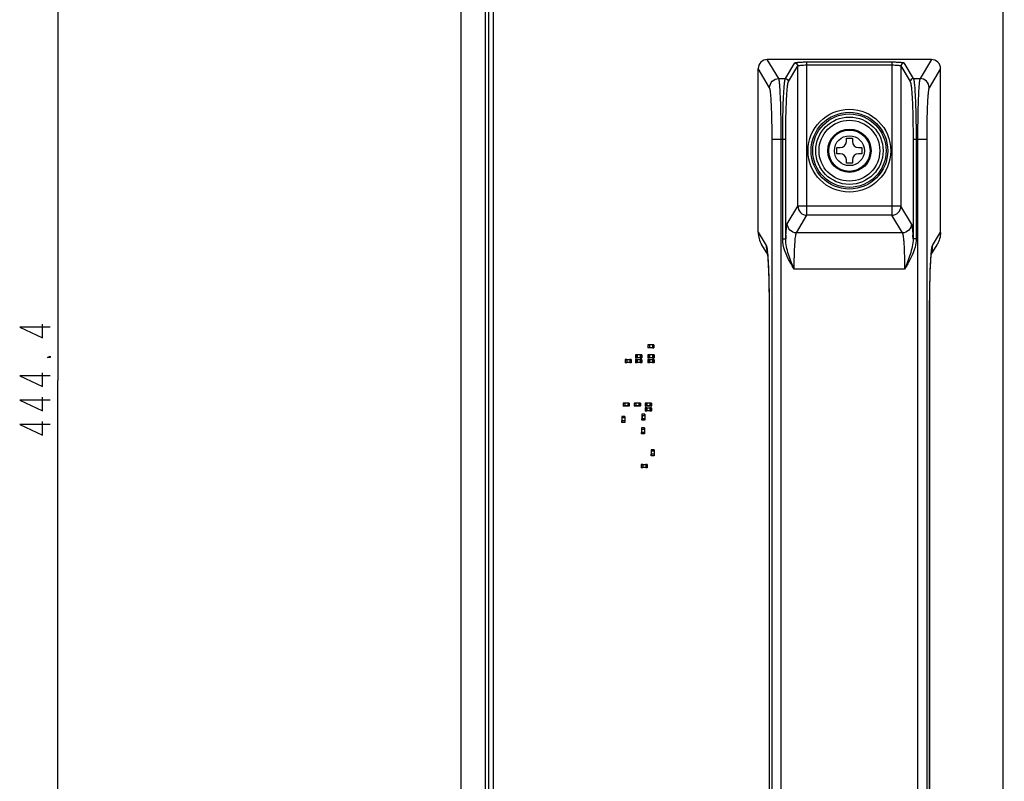
# Model space of a CAD drawing. Units: millimetres. Extents: x 0 to 2400, y 0 to 1600.
# Drawn here: x 1343 to 1424, y 1061 to 1124 of the extents above; entities that cross this region are included whole.
import ezdxf

# ---------------------------------------------------------------- set-up
doc = ezdxf.new("R2010")
doc.units = ezdxf.units.MM
doc.header["$LTSCALE"] = 132
doc.layers.get('0').update_dxf_attribs({"linetype": 'CONTINUOUS'})
doc.layers.add('7_ALL_FEATURES', color=7, linetype='CONTINUOUS')
doc.layers.add('DEF_DRAFT_DIM', color=7, linetype='CONTINUOUS')
doc.styles.get("Standard").update_dxf_attribs({"font": 'txt', "width": 0.8})
doc.dimstyles.new('DIMSTYLE_4', dxfattribs={"dimtxt": 2.5, "dimasz": 3, "dimexe": 0.8, "dimexo": 0.2, "dimtad": 1, "dimlfac": 2, "dimdsep": 46, "dimtxsty": 'Standard', "dimblk": 'OPEN', "dimblk1": 'OPEN', "dimblk2": 'OPEN', "dimcen": 0.09, "dimadec": 0, "dimazin": 0, "dimtp": 0.8, "dimtm": 0.8, "dimtfac": 1, "dimtofl": 0, "dimtmove": 0, "dimatfit": 3, "dimldrblk": 'OPEN', "dimfxl": 0, "dimtolj": 1, "dimarcsym": 0})

# ---------------------------------------------------------------- blocks, each defined once
blk = doc.blocks.new('_OPEN')
at = {"color": 0, "linetype": 'ByBlock'}
for p, q in [((0, 0), (-1, 0.117)), ((-1, -0.117), (0, 0)), ((-1, 0), (0, 0))]:
    blk.add_line(p, q, dxfattribs=at)
blk = doc.blocks.new('*D4')
at = {"layer": 'DEF_DRAFT_DIM', "color": 2, "linetype": 'Continuous'}
for p, q in [((1379.582, 1183.496), (1379.582, 1258.348)), ((1729.032, 983.296), (1729.032, 1258.348)), ((1379.582, 1257.548), (1554.307, 1257.548)), ((1729.032, 1257.548), (1554.307, 1257.548))]:
    blk.add_line(p, q, dxfattribs=at)
at = {"layer": 'DEF_DRAFT_DIM', "color": 2, "linetype": 'Continuous', "xscale": 3, "yscale": 3, "zscale": 3, "rotation": 180}
blk.add_blockref('_OPEN', (1379.582, 1257.548), dxfattribs=at)
at = {"layer": 'DEF_DRAFT_DIM', "color": 2, "linetype": 'Continuous', "xscale": 3, "yscale": 3, "zscale": 3}
blk.add_blockref('_OPEN', (1729.032, 1257.548), dxfattribs=at)
blk = doc.blocks.new('*D8')
at = {"layer": 'DEF_DRAFT_DIM', "color": 2, "linetype": 'Continuous'}
for p, q in [((1380.632, 1205.296), (1345.597, 1205.296)), ((1346.397, 1205.296), (1346.397, 1094.196)), ((1346.397, 983.096), (1346.397, 1094.196)), ((1728.832, 983.096), (1345.597, 983.096))]:
    blk.add_line(p, q, dxfattribs=at)
at = {"layer": 'DEF_DRAFT_DIM', "color": 2, "linetype": 'Continuous', "xscale": 3, "yscale": 3, "zscale": 3}
for p, rotation in [((1346.397, 1205.296), 90), ((1346.397, 983.096), 270)]:
    blk.add_blockref('_OPEN', p, dxfattribs=dict(at, rotation=rotation))

msp = doc.modelspace()

# ---------------------------------------------------------------- linework, layer by layer
at = {"color": 7, "linetype": 'Continuous'}
for p, q in [((1411.282, 1113.8457), (1411.282, 1114.1207)), ((1411.282, 1114.1207), (1411.782, 1114.1207)), ((1411.782, 1114.1207), (1411.782, 1113.8457)), ((1410.507, 1112.8457), (1410.507, 1113.3457)), ((1410.507, 1113.3457), (1410.782, 1113.3457)), ((1412.282, 1113.3457), (1412.557, 1113.3457)), ((1412.557, 1113.3457), (1412.557, 1112.8457)), ((1410.782, 1112.8457), (1410.507, 1112.8457)), ((1411.282, 1112.0707), (1411.282, 1112.3457)), ((1411.782, 1112.3457), (1411.782, 1112.0707)), ((1412.557, 1112.8457), (1412.282, 1112.8457)), ((1411.782, 1112.0707), (1411.282, 1112.0707))]:
    msp.add_line(p, q, dxfattribs=at)
for radius in [2.5, 1.75, 1.701, 1.2314]:
    msp.add_circle((1411.532, 1113.0957), radius, dxfattribs=at)
for centre, start, end in [((1410.782, 1113.8457), 270, 360), ((1412.282, 1113.8457), 180, 270), ((1410.782, 1112.3457), 0, 90), ((1412.282, 1112.3457), 90, 180)]:
    msp.add_arc(centre, 0.5, start, end, dxfattribs=at)
at = {"layer": '7_ALL_FEATURES', "color": 7, "linetype": 'Continuous'}
for p, q in [((1379.582, 616.3957), (1379.582, 1204.0457)), ((1381.582, 623.3957), (1381.582, 1202.7957)), ((1381.832, 1165.8957), (1381.832, 739.7957)), ((1382.232, 1165.8957), (1382.232, 739.7957)), ((1424.182, 739.7957), (1424.182, 1165.8636)), ((1405.7196, 1119.0265), (1404.7796, 1120.5957)), ((1418.2844, 1120.5957), (1404.7796, 1120.5957)), ((1406.272, 1119.0265), (1407.0433, 1120.314)), ((1408.0419, 1107.7858), (1408.0419, 1120.3969)), ((1408.0419, 1120.3969), (1415.0221, 1120.3969)), ((1415.0221, 1120.3969), (1415.0221, 1107.7858)), ((1416.0208, 1120.314), (1416.792, 1119.0265)), ((1418.2844, 1120.5957), (1417.3444, 1119.0265)), ((1404.032, 1106.3938), (1404.032, 1119.8467)), ((1404.9706, 1118.2794), (1404.032, 1119.8463)), ((1406.5217, 1118.7775), (1407.2929, 1120.065)), ((1407.2929, 1108.5329), (1407.2929, 1120.065)), ((1408.0419, 1120.1479), (1415.0221, 1120.1479)), ((1415.7711, 1120.065), (1415.7711, 1108.5329)), ((1415.7711, 1120.065), (1416.5424, 1118.7775)), ((1419.032, 1119.8463), (1418.0934, 1118.2794)), ((1419.032, 1106.3938), (1419.032, 1119.8463)), ((1405.7196, 1119.0265), (1406.272, 1119.0265)), ((1416.792, 1119.0265), (1417.3444, 1119.0265)), ((1405.1739, 1007.1458), (1405.1739, 1114.0455)), ((1405.1739, 1114.0455), (1406.2944, 1114.0455)), ((1405.9229, 1007.1458), (1405.9229, 1114.0455)), ((1406.0448, 1105.8388), (1406.0448, 1114.0455)), ((1406.2944, 1105.8388), (1406.2944, 1114.0455)), ((1416.7696, 1114.0455), (1416.7696, 1105.8388)), ((1416.7696, 1114.0455), (1417.8901, 1114.0455)), ((1417.0193, 1114.0455), (1417.0193, 1105.8388)), ((1417.1411, 1114.0455), (1417.1411, 1007.1458)), ((1417.8901, 1114.0455), (1417.8901, 1007.1458)), ((1406.4242, 1107.0827), (1407.2929, 1108.5329)), ((1415.7711, 1108.5329), (1407.2929, 1108.5329)), ((1416.6399, 1107.0827), (1415.7711, 1108.5329)), ((1407.1731, 1106.3355), (1408.0419, 1107.7858)), ((1415.0221, 1107.7858), (1408.0419, 1107.7858)), ((1415.8909, 1106.3355), (1415.0221, 1107.7858)), ((1404.032, 1106.3938), (1404.6892, 1105.2966)), ((1406.0448, 1105.8388), (1406.2944, 1105.8388)), ((1415.8909, 1106.3355), (1407.1731, 1106.3355)), ((1417.0193, 1105.8388), (1416.7696, 1105.8388)), ((1418.3748, 1105.2966), (1419.032, 1106.3938)), ((1404.3144, 1105.3647), (1404.7931, 1104.5654)), ((1418.2709, 1104.5653), (1418.7497, 1105.3647)), ((1416.0703, 1103.3469), (1406.9937, 1103.3469)), ((1404.9284, 1100.3156), (1404.9257, 1100.3156)), ((1404.9284, 1100.3156), (1404.9284, 1020.8757)), ((1418.1356, 1020.8757), (1418.1356, 1100.3156)), ((1418.1356, 1100.3156), (1418.1383, 1100.3156)), ((1418.1383, 1020.8757), (1418.1383, 1100.3156)), ((1395.077, 1097.1181), (1395.077, 1096.8781)), ((1395.327, 1097.1131), (1395.327, 1096.8731)), ((1394.0694, 1096.3062), (1394.0694, 1096.0663)), ((1394.3194, 1096.3012), (1394.3194, 1096.0612)), ((1395.0865, 1096.3061), (1395.0865, 1096.0661)), ((1395.3365, 1096.3011), (1395.3365, 1096.0611)), ((1393.214, 1095.9057), (1393.214, 1095.6657)), ((1393.464, 1095.9007), (1393.464, 1095.6607)), ((1394.0694, 1095.9056), (1394.0694, 1095.6656)), ((1394.3194, 1095.9006), (1394.3194, 1095.6606)), ((1395.0865, 1095.9056), (1395.0865, 1095.6657)), ((1395.3365, 1095.9006), (1395.3365, 1095.6606)), ((1393.048, 1092.3377), (1393.048, 1092.0978)), ((1393.298, 1092.3327), (1393.298, 1092.0927)), ((1393.958, 1092.3376), (1393.958, 1092.0976)), ((1394.208, 1092.3326), (1394.208, 1092.0926)), ((1394.8645, 1092.3376), (1394.8645, 1092.0976)), ((1395.1145, 1092.3326), (1395.1145, 1092.0926)), ((1394.7101, 1091.2969), (1394.4701, 1091.2969)), ((1394.8645, 1091.9302), (1394.8645, 1091.6903)), ((1395.1145, 1091.9252), (1395.1145, 1091.6852)), ((1393.054, 1090.8612), (1392.814, 1090.8612)), ((1393.059, 1091.1112), (1392.819, 1091.1112)), ((1394.7051, 1091.0469), (1394.4651, 1091.0469)), ((1394.6695, 1089.9207), (1394.4295, 1089.9207)), ((1394.6745, 1090.1707), (1394.4345, 1090.1707)), ((1395.4695, 1088.1207), (1395.2295, 1088.1207)), ((1395.4745, 1088.3707), (1395.2345, 1088.3707)), ((1394.527, 1087.2682), (1394.527, 1087.0282)), ((1394.777, 1087.2632), (1394.777, 1087.0232))]:
    msp.add_line(p, q, dxfattribs=at)
at = {"layer": '7_ALL_FEATURES', "color": 6, "linetype": 'Continuous'}
for p, q in [((1394.952, 1097.1156), (1394.952, 1096.8756)), ((1394.952, 1097.1156), (1395.077, 1097.1156)), ((1395.077, 1096.8756), (1394.952, 1096.8756)), ((1394.957, 1097.1206), (1394.957, 1096.8706)), ((1395.077, 1097.1206), (1394.957, 1097.1206)), ((1395.077, 1097.1153), (1394.957, 1097.1156)), ((1395.077, 1096.8706), (1394.957, 1096.8706)), ((1395.077, 1097.1181), (1395.077, 1097.1206)), ((1395.327, 1097.1181), (1395.077, 1097.1181)), ((1395.327, 1097.1131), (1395.077, 1097.1131)), ((1395.077, 1096.8781), (1395.077, 1096.8706)), ((1395.327, 1096.8781), (1395.077, 1096.8781)), ((1395.327, 1096.8731), (1395.077, 1096.8731)), ((1395.327, 1097.1206), (1395.327, 1097.1131)), ((1395.447, 1097.1206), (1395.327, 1097.1206)), ((1395.452, 1097.1156), (1395.327, 1097.1156)), ((1395.327, 1096.8759), (1395.447, 1096.8756)), ((1395.452, 1096.8756), (1395.327, 1096.8756)), ((1395.327, 1096.8731), (1395.327, 1096.8706)), ((1395.447, 1096.8706), (1395.327, 1096.8706)), ((1395.447, 1097.1206), (1395.447, 1096.8706)), ((1395.452, 1097.1156), (1395.452, 1096.8756)), ((1393.9444, 1096.3037), (1393.9444, 1096.0637)), ((1393.9444, 1096.3037), (1394.0694, 1096.3037)), ((1394.0694, 1096.0637), (1393.9444, 1096.0637)), ((1393.9494, 1096.3087), (1393.9494, 1096.0587)), ((1394.0694, 1096.3087), (1393.9494, 1096.3087)), ((1394.0694, 1096.3035), (1393.9494, 1096.3037)), ((1394.0694, 1096.0587), (1393.9494, 1096.0587)), ((1394.0694, 1096.3062), (1394.0694, 1096.3087)), ((1394.3194, 1096.3062), (1394.0694, 1096.3062)), ((1394.3194, 1096.3012), (1394.0694, 1096.3012)), ((1394.0694, 1096.0663), (1394.0694, 1096.0587)), ((1394.3194, 1096.0662), (1394.0694, 1096.0662)), ((1394.3194, 1096.0612), (1394.0694, 1096.0612)), ((1394.3194, 1096.3012), (1394.3194, 1096.3087)), ((1394.4394, 1096.3087), (1394.3194, 1096.3087)), ((1394.4444, 1096.3037), (1394.3194, 1096.3037)), ((1394.3194, 1096.064), (1394.4394, 1096.0637)), ((1394.4444, 1096.0637), (1394.3194, 1096.0637)), ((1394.3194, 1096.0612), (1394.3194, 1096.0587)), ((1394.4394, 1096.0587), (1394.3194, 1096.0587)), ((1394.4394, 1096.3087), (1394.4394, 1096.0587)), ((1394.4444, 1096.3037), (1394.4444, 1096.0637)), ((1394.9615, 1096.3036), (1394.9615, 1096.0636)), ((1394.9615, 1096.3036), (1395.0865, 1096.3036)), ((1395.0865, 1096.0636), (1394.9615, 1096.0636)), ((1394.9665, 1096.3086), (1394.9665, 1096.0586)), ((1395.0865, 1096.3086), (1394.9665, 1096.3086)), ((1395.0865, 1096.3033), (1394.9665, 1096.3036)), ((1395.0865, 1096.0586), (1394.9665, 1096.0586)), ((1395.0865, 1096.3061), (1395.0865, 1096.3086)), ((1395.3365, 1096.3061), (1395.0865, 1096.3061)), ((1395.3365, 1096.3011), (1395.0865, 1096.3011)), ((1395.0865, 1096.0661), (1395.0865, 1096.0586)), ((1395.3365, 1096.0661), (1395.0865, 1096.0661)), ((1395.3365, 1096.0611), (1395.0865, 1096.0611)), ((1395.3365, 1096.3086), (1395.3365, 1096.3011)), ((1395.4565, 1096.3086), (1395.3365, 1096.3086)), ((1395.4615, 1096.3036), (1395.3365, 1096.3036)), ((1395.3365, 1096.0639), (1395.4565, 1096.0636)), ((1395.4615, 1096.0636), (1395.3365, 1096.0636)), ((1395.3365, 1096.0611), (1395.3365, 1096.0586)), ((1395.4565, 1096.0586), (1395.3365, 1096.0586)), ((1395.4565, 1096.3086), (1395.4565, 1096.0586)), ((1395.4615, 1096.3036), (1395.4615, 1096.0636)), ((1393.089, 1095.9032), (1393.089, 1095.6632)), ((1393.089, 1095.9032), (1393.214, 1095.9032)), ((1393.214, 1095.6632), (1393.089, 1095.6632)), ((1393.094, 1095.9082), (1393.094, 1095.6582)), ((1393.214, 1095.9082), (1393.094, 1095.9082)), ((1393.214, 1095.9029), (1393.094, 1095.9032)), ((1393.214, 1095.6582), (1393.094, 1095.6582)), ((1393.214, 1095.9057), (1393.214, 1095.9082)), ((1393.464, 1095.9057), (1393.214, 1095.9057)), ((1393.464, 1095.9007), (1393.214, 1095.9007)), ((1393.214, 1095.6657), (1393.214, 1095.6582)), ((1393.464, 1095.6657), (1393.214, 1095.6657)), ((1393.464, 1095.6607), (1393.214, 1095.6607)), ((1393.464, 1095.9007), (1393.464, 1095.9082)), ((1393.584, 1095.9082), (1393.464, 1095.9082)), ((1393.589, 1095.9032), (1393.464, 1095.9032)), ((1393.464, 1095.6635), (1393.584, 1095.6632)), ((1393.589, 1095.6632), (1393.464, 1095.6632)), ((1393.464, 1095.6607), (1393.464, 1095.6582)), ((1393.584, 1095.6582), (1393.464, 1095.6582)), ((1393.584, 1095.9082), (1393.584, 1095.6582)), ((1393.589, 1095.9032), (1393.589, 1095.6632)), ((1393.9444, 1095.9031), (1393.9444, 1095.6631)), ((1393.9444, 1095.9031), (1394.0694, 1095.9031)), ((1394.0694, 1095.6631), (1393.9444, 1095.6631)), ((1393.9494, 1095.9081), (1393.9494, 1095.6581)), ((1394.0694, 1095.9081), (1393.9494, 1095.9081)), ((1394.0694, 1095.9028), (1393.9494, 1095.9031)), ((1394.0694, 1095.6581), (1393.9494, 1095.6581)), ((1394.0694, 1095.9056), (1394.0694, 1095.9081)), ((1394.3194, 1095.9056), (1394.0694, 1095.9056)), ((1394.3194, 1095.9006), (1394.0694, 1095.9006)), ((1394.0694, 1095.6656), (1394.0694, 1095.6581)), ((1394.3194, 1095.6656), (1394.0694, 1095.6656)), ((1394.3194, 1095.6606), (1394.0694, 1095.6606)), ((1394.3194, 1095.9006), (1394.3194, 1095.9081)), ((1394.4394, 1095.9081), (1394.3194, 1095.9081)), ((1394.4444, 1095.9031), (1394.3194, 1095.9031)), ((1394.3194, 1095.6634), (1394.4394, 1095.6631)), ((1394.4444, 1095.6631), (1394.3194, 1095.6631)), ((1394.3194, 1095.6606), (1394.3194, 1095.6581)), ((1394.4394, 1095.6581), (1394.3194, 1095.6581)), ((1394.4394, 1095.9081), (1394.4394, 1095.6581)), ((1394.4444, 1095.9031), (1394.4444, 1095.6631)), ((1394.9615, 1095.9031), (1394.9615, 1095.6631)), ((1394.9615, 1095.9031), (1395.0865, 1095.9031)), ((1395.0865, 1095.6631), (1394.9615, 1095.6631)), ((1394.9665, 1095.9081), (1394.9665, 1095.6581)), ((1395.0865, 1095.9081), (1394.9665, 1095.9081)), ((1395.0865, 1095.9029), (1394.9665, 1095.9031)), ((1395.0865, 1095.6581), (1394.9665, 1095.6581)), ((1395.0865, 1095.9056), (1395.0865, 1095.9081)), ((1395.3365, 1095.9056), (1395.0865, 1095.9056)), ((1395.3365, 1095.9006), (1395.0865, 1095.9006)), ((1395.0865, 1095.6657), (1395.0865, 1095.6581)), ((1395.3365, 1095.6656), (1395.0865, 1095.6656)), ((1395.3365, 1095.6606), (1395.0865, 1095.6606)), ((1395.3365, 1095.9081), (1395.3365, 1095.9006)), ((1395.4565, 1095.9081), (1395.3365, 1095.9081)), ((1395.4615, 1095.9031), (1395.3365, 1095.9031)), ((1395.3365, 1095.6634), (1395.4565, 1095.6631)), ((1395.4615, 1095.6631), (1395.3365, 1095.6631)), ((1395.3365, 1095.6606), (1395.3365, 1095.6581)), ((1395.4565, 1095.6581), (1395.3365, 1095.6581)), ((1395.4565, 1095.9081), (1395.4565, 1095.6581)), ((1395.4615, 1095.9031), (1395.4615, 1095.6631)), ((1392.923, 1092.3352), (1392.923, 1092.0952)), ((1392.923, 1092.3352), (1393.048, 1092.3352)), ((1393.048, 1092.0952), (1392.923, 1092.0952)), ((1392.928, 1092.3402), (1392.928, 1092.0902)), ((1393.048, 1092.3402), (1392.928, 1092.3402)), ((1393.048, 1092.335), (1392.928, 1092.3352)), ((1393.048, 1092.0902), (1392.928, 1092.0902)), ((1393.048, 1092.3377), (1393.048, 1092.3402)), ((1393.298, 1092.3377), (1393.048, 1092.3377)), ((1393.298, 1092.3327), (1393.048, 1092.3327)), ((1393.048, 1092.0978), (1393.048, 1092.0902)), ((1393.298, 1092.0977), (1393.048, 1092.0977)), ((1393.298, 1092.0927), (1393.048, 1092.0927)), ((1393.298, 1092.3327), (1393.298, 1092.3402)), ((1393.418, 1092.3402), (1393.298, 1092.3402)), ((1393.423, 1092.3352), (1393.298, 1092.3352)), ((1393.298, 1092.0955), (1393.418, 1092.0952)), ((1393.423, 1092.0952), (1393.298, 1092.0952)), ((1393.298, 1092.0902), (1393.298, 1092.0927)), ((1393.418, 1092.0902), (1393.298, 1092.0902)), ((1393.418, 1092.3402), (1393.418, 1092.0902)), ((1393.423, 1092.3352), (1393.423, 1092.0952)), ((1393.833, 1092.3351), (1393.833, 1092.0951)), ((1393.833, 1092.3351), (1393.958, 1092.3351)), ((1393.958, 1092.0951), (1393.833, 1092.0951)), ((1393.838, 1092.3401), (1393.838, 1092.0901)), ((1393.958, 1092.3401), (1393.838, 1092.3401)), ((1393.958, 1092.3348), (1393.838, 1092.3351)), ((1393.958, 1092.0901), (1393.838, 1092.0901)), ((1393.958, 1092.3376), (1393.958, 1092.3401)), ((1394.208, 1092.3376), (1393.958, 1092.3376)), ((1394.208, 1092.3326), (1393.958, 1092.3326)), ((1393.958, 1092.0976), (1393.958, 1092.0901)), ((1394.208, 1092.0976), (1393.958, 1092.0976)), ((1394.208, 1092.0926), (1393.958, 1092.0926)), ((1394.208, 1092.3401), (1394.208, 1092.3326)), ((1394.328, 1092.3401), (1394.208, 1092.3401)), ((1394.333, 1092.3351), (1394.208, 1092.3351)), ((1394.208, 1092.0954), (1394.328, 1092.0951)), ((1394.333, 1092.0951), (1394.208, 1092.0951)), ((1394.208, 1092.0926), (1394.208, 1092.0901)), ((1394.328, 1092.0901), (1394.208, 1092.0901)), ((1394.328, 1092.3401), (1394.328, 1092.0901)), ((1394.333, 1092.3351), (1394.333, 1092.0951)), ((1394.7395, 1092.3351), (1394.7395, 1092.0951)), ((1394.7395, 1092.3351), (1394.8645, 1092.3351)), ((1394.8645, 1092.0951), (1394.7395, 1092.0951)), ((1394.7445, 1092.3401), (1394.7445, 1092.0901)), ((1394.8645, 1092.3401), (1394.7445, 1092.3401)), ((1394.8645, 1092.3348), (1394.7445, 1092.3351)), ((1394.8645, 1092.0901), (1394.7445, 1092.0901)), ((1394.8645, 1092.3376), (1394.8645, 1092.3401)), ((1395.1145, 1092.3376), (1394.8645, 1092.3376)), ((1395.1145, 1092.3326), (1394.8645, 1092.3326)), ((1394.8645, 1092.0976), (1394.8645, 1092.0901)), ((1395.1145, 1092.0976), (1394.8645, 1092.0976)), ((1395.1145, 1092.0926), (1394.8645, 1092.0926)), ((1395.1145, 1092.3401), (1395.1145, 1092.3326)), ((1395.2345, 1092.3401), (1395.1145, 1092.3401)), ((1395.2395, 1092.3351), (1395.1145, 1092.3351)), ((1395.1145, 1092.0954), (1395.2345, 1092.0951)), ((1395.2395, 1092.0951), (1395.1145, 1092.0951)), ((1395.1145, 1092.0926), (1395.1145, 1092.0901)), ((1395.2345, 1092.0901), (1395.1145, 1092.0901)), ((1395.2345, 1092.3401), (1395.2345, 1092.0901)), ((1395.2395, 1092.3351), (1395.2395, 1092.0951)), ((1392.8115, 1091.2312), (1392.8115, 1091.1112)), ((1393.0615, 1091.2312), (1392.8115, 1091.2312)), ((1392.8165, 1091.2362), (1392.8165, 1091.1112)), ((1393.0565, 1091.2362), (1392.8165, 1091.2362)), ((1393.0562, 1091.1112), (1393.0565, 1091.2312)), ((1393.0565, 1091.2362), (1393.0565, 1091.1112)), ((1393.0615, 1091.2312), (1393.0615, 1091.1112)), ((1394.4626, 1091.4169), (1394.4626, 1091.2969)), ((1394.7126, 1091.4169), (1394.4626, 1091.4169)), ((1394.4701, 1091.2969), (1394.4626, 1091.2969)), ((1394.4651, 1091.2969), (1394.4651, 1091.0469)), ((1394.4676, 1091.4219), (1394.4676, 1091.2969)), ((1394.7076, 1091.4219), (1394.4676, 1091.4219)), ((1394.4701, 1091.2969), (1394.4701, 1091.0469)), ((1394.7051, 1091.2969), (1394.7051, 1091.0469)), ((1394.7073, 1091.2969), (1394.7076, 1091.4169)), ((1394.7076, 1091.4219), (1394.7076, 1091.2969)), ((1394.7101, 1091.2969), (1394.7101, 1091.0469)), ((1394.7101, 1091.2969), (1394.7126, 1091.2969)), ((1394.7126, 1091.4169), (1394.7126, 1091.2969)), ((1394.7395, 1091.9277), (1394.7395, 1091.6877)), ((1394.7395, 1091.9277), (1394.8645, 1091.9277)), ((1394.8645, 1091.6877), (1394.7395, 1091.6877)), ((1394.7445, 1091.9327), (1394.7445, 1091.6827)), ((1394.8645, 1091.9327), (1394.7445, 1091.9327)), ((1394.8645, 1091.9275), (1394.7445, 1091.9277)), ((1394.8645, 1091.6827), (1394.7445, 1091.6827)), ((1394.8645, 1091.9302), (1394.8645, 1091.9327)), ((1395.1145, 1091.9302), (1394.8645, 1091.9302)), ((1395.1145, 1091.9252), (1394.8645, 1091.9252)), ((1394.8645, 1091.6903), (1394.8645, 1091.6827)), ((1395.1145, 1091.6902), (1394.8645, 1091.6902)), ((1395.1145, 1091.6852), (1394.8645, 1091.6852)), ((1395.1145, 1091.9252), (1395.1145, 1091.9327)), ((1395.2345, 1091.9327), (1395.1145, 1091.9327)), ((1395.2395, 1091.9277), (1395.1145, 1091.9277)), ((1395.1145, 1091.688), (1395.2345, 1091.6877)), ((1395.2395, 1091.6877), (1395.1145, 1091.6877)), ((1395.1145, 1091.6852), (1395.1145, 1091.6827)), ((1395.2345, 1091.6827), (1395.1145, 1091.6827)), ((1395.2345, 1091.9327), (1395.2345, 1091.6827)), ((1395.2395, 1091.9277), (1395.2395, 1091.6877)), ((1392.819, 1091.1112), (1392.8115, 1091.1112)), ((1392.8115, 1090.8612), (1392.8115, 1090.7412)), ((1392.814, 1090.8612), (1392.8115, 1090.8612)), ((1393.0615, 1090.7412), (1392.8115, 1090.7412)), ((1392.814, 1091.1112), (1392.814, 1090.8612)), ((1392.8165, 1090.7362), (1392.8165, 1090.8612)), ((1392.8168, 1090.8612), (1392.8165, 1090.7412)), ((1393.0565, 1090.7362), (1392.8165, 1090.7362)), ((1392.819, 1091.1112), (1392.819, 1090.8612)), ((1393.054, 1091.1112), (1393.054, 1090.8612)), ((1393.0615, 1090.8612), (1393.054, 1090.8612)), ((1393.0565, 1090.8612), (1393.0565, 1090.7362)), ((1393.059, 1091.1112), (1393.059, 1090.8612)), ((1393.059, 1091.1112), (1393.0615, 1091.1112)), ((1393.0615, 1090.8612), (1393.0615, 1090.7412)), ((1394.4626, 1091.0469), (1394.4626, 1090.9269)), ((1394.4651, 1091.0469), (1394.4626, 1091.0469)), ((1394.7126, 1090.9269), (1394.4626, 1090.9269)), ((1394.4676, 1090.9219), (1394.4676, 1091.0469)), ((1394.4679, 1091.0469), (1394.4676, 1090.9269)), ((1394.7076, 1090.9219), (1394.4676, 1090.9219)), ((1394.7051, 1091.0469), (1394.7126, 1091.0469)), ((1394.7076, 1091.0469), (1394.7076, 1090.9219)), ((1394.7126, 1091.0469), (1394.7126, 1090.9269)), ((1394.427, 1090.2907), (1394.427, 1090.1707)), ((1394.677, 1090.2907), (1394.427, 1090.2907)), ((1394.4345, 1090.1707), (1394.427, 1090.1707)), ((1394.427, 1089.9207), (1394.427, 1089.8007)), ((1394.4295, 1089.9207), (1394.427, 1089.9207)), ((1394.677, 1089.8007), (1394.427, 1089.8007)), ((1394.4295, 1090.1707), (1394.4295, 1089.9207)), ((1394.432, 1090.2957), (1394.432, 1090.1707)), ((1394.672, 1090.2957), (1394.432, 1090.2957)), ((1394.432, 1089.7957), (1394.432, 1089.9207)), ((1394.4323, 1089.9207), (1394.432, 1089.8007)), ((1394.672, 1089.7957), (1394.432, 1089.7957)), ((1394.4345, 1090.1707), (1394.4345, 1089.9207)), ((1394.6695, 1090.1707), (1394.6695, 1089.9207)), ((1394.677, 1089.9207), (1394.6695, 1089.9207)), ((1394.6717, 1090.1707), (1394.672, 1090.2907)), ((1394.672, 1090.2957), (1394.672, 1090.1707)), ((1394.672, 1089.9207), (1394.672, 1089.7957)), ((1394.6745, 1090.1707), (1394.6745, 1089.9207)), ((1394.6745, 1090.1707), (1394.677, 1090.1707)), ((1394.677, 1090.2907), (1394.677, 1090.1707)), ((1394.677, 1089.9207), (1394.677, 1089.8007)), ((1395.227, 1088.4907), (1395.227, 1088.3707)), ((1395.477, 1088.4907), (1395.227, 1088.4907)), ((1395.2345, 1088.3707), (1395.227, 1088.3707)), ((1395.227, 1088.1207), (1395.227, 1088.0007)), ((1395.2295, 1088.1207), (1395.227, 1088.1207)), ((1395.477, 1088.0007), (1395.227, 1088.0007)), ((1395.2295, 1088.3707), (1395.2295, 1088.1207)), ((1395.232, 1088.4957), (1395.232, 1088.3707)), ((1395.472, 1088.4957), (1395.232, 1088.4957)), ((1395.232, 1087.9957), (1395.232, 1088.1207)), ((1395.2323, 1088.1207), (1395.232, 1088.0007)), ((1395.472, 1087.9957), (1395.232, 1087.9957)), ((1395.2345, 1088.3707), (1395.2345, 1088.1207)), ((1395.4695, 1088.3707), (1395.4695, 1088.1207)), ((1395.477, 1088.1207), (1395.4695, 1088.1207)), ((1395.4717, 1088.3707), (1395.472, 1088.4907)), ((1395.472, 1088.4957), (1395.472, 1088.3707)), ((1395.472, 1088.1207), (1395.472, 1087.9957)), ((1395.4745, 1088.3707), (1395.4745, 1088.1207)), ((1395.4745, 1088.3707), (1395.477, 1088.3707)), ((1395.477, 1088.4907), (1395.477, 1088.3707)), ((1395.477, 1088.1207), (1395.477, 1088.0007)), ((1394.402, 1087.2657), (1394.402, 1087.0257)), ((1394.402, 1087.2657), (1394.527, 1087.2657)), ((1394.407, 1087.2707), (1394.407, 1087.0207)), ((1394.527, 1087.2707), (1394.407, 1087.2707)), ((1394.527, 1087.2654), (1394.407, 1087.2657)), ((1394.527, 1087.2682), (1394.527, 1087.2707)), ((1394.777, 1087.2682), (1394.527, 1087.2682)), ((1394.777, 1087.2632), (1394.527, 1087.2632)), ((1394.777, 1087.2632), (1394.777, 1087.2707)), ((1394.897, 1087.2707), (1394.777, 1087.2707)), ((1394.902, 1087.2657), (1394.777, 1087.2657)), ((1394.897, 1087.2707), (1394.897, 1087.0207)), ((1394.902, 1087.2657), (1394.902, 1087.0257)), ((1394.527, 1087.0257), (1394.402, 1087.0257)), ((1394.527, 1087.0207), (1394.407, 1087.0207)), ((1394.527, 1087.0282), (1394.527, 1087.0207)), ((1394.777, 1087.0282), (1394.527, 1087.0282)), ((1394.777, 1087.0232), (1394.527, 1087.0232)), ((1394.777, 1087.026), (1394.897, 1087.0257)), ((1394.902, 1087.0257), (1394.777, 1087.0257)), ((1394.777, 1087.0232), (1394.777, 1087.0207)), ((1394.897, 1087.0207), (1394.777, 1087.0207))]:
    msp.add_line(p, q, dxfattribs=at)
at = {"layer": '7_ALL_FEATURES', "color": 7, "linetype": 'Continuous'}
for points in [[(1404.7688, 1104.7609), (1404.7685, 1104.7623), (1404.7691, 1104.7586), (1404.7717, 1104.7423), (1404.7759, 1104.7136), (1404.7812, 1104.6722), (1404.7875, 1104.6182), (1404.7946, 1104.5518), (1404.8022, 1104.4728), (1404.8101, 1104.3811), (1404.8184, 1104.2766), (1404.8269, 1104.1591), (1404.8355, 1104.0283), (1404.8442, 1103.8837), (1404.8528, 1103.7249), (1404.8614, 1103.5512), (1404.8697, 1103.3622), (1404.8779, 1103.1576), (1404.8857, 1102.9372), (1404.8931, 1102.7008), (1404.9, 1102.4485), (1404.9063, 1102.1799), (1404.912, 1101.8946), (1404.9168, 1101.5923), (1404.9207, 1101.2729), (1404.9236, 1100.9364), (1404.9253, 1100.5833), (1404.9257, 1100.3156)], [(1418.1383, 1100.3156), (1418.1386, 1100.5298), (1418.1398, 1100.8425), (1418.142, 1101.1424), (1418.1451, 1101.4294), (1418.1489, 1101.7032), (1418.1533, 1101.9638), (1418.1584, 1102.2113), (1418.1639, 1102.4461), (1418.17, 1102.6683), (1418.1764, 1102.8782), (1418.1831, 1103.0759), (1418.1902, 1103.2614), (1418.1974, 1103.4348), (1418.2048, 1103.5963), (1418.2123, 1103.7461), (1418.2199, 1103.8846), (1418.2275, 1104.0119), (1418.235, 1104.1285), (1418.2425, 1104.2345), (1418.2498, 1104.3304), (1418.2569, 1104.4164), (1418.2637, 1104.4929), (1418.2703, 1104.5602), (1418.2765, 1104.6182), (1418.2822, 1104.667), (1418.2872, 1104.7063), (1418.2913, 1104.7357), (1418.2943, 1104.7547), (1418.2948, 1104.7582)], [(1404.9257, 1100.3156), (1404.9255, 1020.6693)]]:
    msp.add_lwpolyline(points, dxfattribs=at)
for radius in [3.4041, 3.155, 3.02, 2.7709, 1.7825]:
    msp.add_circle((1411.532, 1113.0957), radius, dxfattribs=at)
for centre, radius, start, end in [((1418.2838, 1119.8475), 0.7482, 359.943391, 90.056609), ((1432.4472, 1104.6241), 26.181, 176.673689, 177.340813), ((1392.068, 1104.7), 24.7278, 2.639589, 3.345916), ((1406.6828, 1105.2886), 1.9936, 179.770804, 195.415487), ((1416.3811, 1105.2887), 1.9937, 344.504747, 0.22864), ((1406.672, 1105.2871), 1.9827, 195.456279, 196.591581), ((1394.9556, 1103.7608), 9.8815, 5.481089, 5.838879), ((1428.1436, 1103.7573), 9.9168, 174.178604, 174.518488), ((1416.3921, 1105.2871), 1.9827, 343.409988, 344.463381)]:
    msp.add_arc(centre, radius, start, end, dxfattribs=at)
at = {"layer": '7_ALL_FEATURES', "color": 6, "linetype": 'Continuous'}
for centre, start, end in [((1394.957, 1097.1156), 90.000001, 180.000001), ((1394.957, 1096.8756), 180.000001, 270.000001), ((1395.447, 1097.1156), 0.000001, 90.000001), ((1395.447, 1096.8756), 270.000001, 0.000001), ((1393.9494, 1096.3037), 90.000003, 180.000003), ((1393.9494, 1096.0637), 180.000003, 270.000003), ((1394.4394, 1096.3037), 0.000003, 90.000003), ((1394.4394, 1096.0637), 270.000003, 0.000003), ((1394.9665, 1096.3036), 90.000001, 180.000001), ((1394.9665, 1096.0636), 180.000001, 270.000001), ((1395.4565, 1096.3036), 0.000001, 90.000001), ((1395.4565, 1096.0636), 270.000001, 0.000001), ((1393.094, 1095.9032), 90.000003, 180.000003), ((1393.094, 1095.6632), 180.000003, 270.000003), ((1393.584, 1095.9032), 0.000003, 90.000003), ((1393.584, 1095.6632), 270.000003, 0.000003), ((1393.9494, 1095.9031), 90.000003, 180.000003), ((1393.9494, 1095.6631), 180.000003, 270.000003), ((1394.4394, 1095.9031), 0.000003, 90.000003), ((1394.4394, 1095.6631), 270.000003, 0.000003), ((1394.9665, 1095.9031), 90.000001, 180.000001), ((1394.9665, 1095.6631), 180.000001, 270.000001), ((1395.4565, 1095.9031), 0.000001, 90.000001), ((1395.4565, 1095.6631), 270.000001, 0.000001), ((1392.928, 1092.3352), 90.000003, 180.000003), ((1392.928, 1092.0952), 180.000003, 270.000003), ((1393.418, 1092.3352), 0.000003, 90.000003), ((1393.418, 1092.0952), 270.000003, 0.000003), ((1393.838, 1092.3351), 90.000001, 180.000001), ((1393.838, 1092.0951), 180.000001, 270.000001), ((1394.328, 1092.3351), 0.000001, 90.000001), ((1394.328, 1092.0951), 270.000001, 0.000001), ((1394.7445, 1092.3351), 90.000001, 180.000001), ((1394.7445, 1092.0951), 180.000001, 270.000001), ((1395.2345, 1092.3351), 0.000001, 90.000001), ((1395.2345, 1092.0951), 270.000001, 0.000001), ((1392.8165, 1091.2312), 90.000005, 180.000005), ((1393.0565, 1091.2312), 0.000005, 90.000005), ((1394.4676, 1091.4169), 90, 180), ((1394.7076, 1091.4169), 0, 90), ((1394.7445, 1091.9277), 90.000003, 180.000003), ((1394.7445, 1091.6877), 180.000003, 270.000003), ((1395.2345, 1091.9277), 0.000003, 90.000003), ((1395.2345, 1091.6877), 270.000003, 0.000003), ((1392.8165, 1090.7412), 180.000005, 270.000005), ((1393.0565, 1090.7412), 270.000005, 0.000005), ((1394.4676, 1090.9269), 180, 270), ((1394.7076, 1090.9269), 270, 360), ((1394.432, 1090.2907), 90.000005, 180.000005), ((1394.432, 1089.8007), 180.000005, 270.000005), ((1394.672, 1090.2907), 0.000005, 90.000005), ((1394.672, 1089.8007), 270.000005, 0.000005), ((1395.232, 1088.4907), 90.000005, 180.000005), ((1395.232, 1088.0007), 180.000005, 270.000005), ((1395.472, 1088.4907), 0.000005, 90.000005), ((1395.472, 1088.0007), 270.000005, 0.000005), ((1394.407, 1087.2657), 90.000003, 180.000003), ((1394.897, 1087.2657), 0.000003, 90.000003), ((1394.407, 1087.0257), 180.000003, 270.000003), ((1394.897, 1087.0257), 270.000003, 0.000003)]:
    msp.add_arc(centre, 0.005, start, end, dxfattribs=at)
at = {"layer": '7_ALL_FEATURES', "color": 7, "linetype": 'Continuous'}
for centre, major_axis, start_param, end_param in [((1405.0334, 1108.0563), (0.694, 2.5995), -3.9467416, -3.9376188), ((1418.0306, 1108.0563), (-0.694, 2.5995), -2.3455665, -2.3364437)]:
    msp.add_ellipse(centre, major_axis=major_axis, ratio=0.2777172, start_param=start_param, end_param=end_param, dxfattribs=at)
for points, knots in [([(1404.7796, 1120.5957), (1404.5887, 1120.5957), (1404.1907, 1120.4353), (1404.032, 1120.0372), (1404.032, 1119.8463)], [0, 0, 0, 0, 0.4999722, 1, 1, 1, 1]), ([(1407.0433, 1120.314), (1407.0488, 1120.3232), (1407.0828, 1120.3347), (1407.1427, 1120.3492), (1407.2384, 1120.3622), (1407.4167, 1120.3796), (1407.6885, 1120.3932), (1407.9182, 1120.3969), (1408.0419, 1120.3969)], [0, 0, 0, 0, 0.0319638, 0.0959138, 0.1913709, 0.3154226, 0.6314852, 1, 1, 1, 1]), ([(1407.0433, 1120.314), (1407.1069, 1120.3137), (1407.2389, 1120.2604), (1407.2926, 1120.1285), (1407.2929, 1120.065)], [0, 0, 0, 0, 0.5004292, 1, 1, 1, 1]), ([(1415.0221, 1120.3969), (1415.1459, 1120.3969), (1415.3756, 1120.3932), (1415.6473, 1120.3796), (1415.8256, 1120.3622), (1415.9213, 1120.3492), (1415.9813, 1120.3347), (1416.0153, 1120.3232), (1416.0208, 1120.314)], [0, 0, 0, 0, 0.3685148, 0.6845774, 0.8086291, 0.9040862, 0.9680362, 1, 1, 1, 1]), ([(1416.0208, 1120.314), (1415.9572, 1120.3137), (1415.8251, 1120.2604), (1415.7714, 1120.1285), (1415.7711, 1120.065)], [0, 0, 0, 0, 0.5004292, 1, 1, 1, 1]), ([(1407.2929, 1120.065), (1407.2965, 1120.073), (1407.3213, 1120.086), (1407.3965, 1120.1082), (1407.5496, 1120.1284), (1407.776, 1120.1444), (1407.949, 1120.1479), (1408.0419, 1120.1479)], [0, 0, 0, 0, 0.0347471, 0.0996046, 0.3186673, 0.6332394, 1, 1, 1, 1]), ([(1415.0221, 1120.1479), (1415.1151, 1120.1479), (1415.2881, 1120.1444), (1415.5145, 1120.1284), (1415.6675, 1120.1082), (1415.7427, 1120.086), (1415.7675, 1120.073), (1415.7711, 1120.065)], [0, 0, 0, 0, 0.3667606, 0.6813327, 0.9003954, 0.9652529, 1, 1, 1, 1]), ([(1404.9706, 1118.2794), (1404.9715, 1118.4698), (1405.1327, 1118.8657), (1405.5288, 1119.0256), (1405.7196, 1119.0265)], [0, 0, 0, 0, 0.4995708, 1, 1, 1, 1]), ([(1405.9229, 1114.0455), (1405.9229, 1114.6499), (1405.9162, 1115.5304), (1405.8915, 1116.6566), (1405.8678, 1117.386), (1405.8376, 1118), (1405.8075, 1118.481), (1405.7675, 1118.8052), (1405.7454, 1118.9759), (1405.7196, 1119.0265)], [0, 0, 0, 0, 0.363264, 0.5292688, 0.6771382, 0.8018341, 0.8991396, 0.9658334, 1, 1, 1, 1]), ([(1406.0448, 1114.0455), (1406.0448, 1114.6499), (1406.0523, 1115.5306), (1406.0799, 1116.6568), (1406.1064, 1117.3863), (1406.14, 1118.0002), (1406.174, 1118.4815), (1406.2182, 1118.8053), (1406.2437, 1118.9768), (1406.272, 1119.0265)], [0, 0, 0, 0, 0.3631269, 0.5290686, 0.6768849, 0.8015478, 0.8988559, 0.9656163, 1, 1, 1, 1]), ([(1406.272, 1119.0265), (1406.3356, 1119.0262), (1406.4676, 1118.9729), (1406.5214, 1118.8409), (1406.5217, 1118.7775)], [0, 0, 0, 0, 0.5004292, 1, 1, 1, 1]), ([(1406.2944, 1114.0455), (1406.2944, 1114.6197), (1406.302, 1115.4564), (1406.3295, 1116.5263), (1406.3561, 1117.2194), (1406.3896, 1117.8025), (1406.4238, 1118.2599), (1406.4676, 1118.5673), (1406.4936, 1118.7306), (1406.5217, 1118.7775)], [0, 0, 0, 0, 0.363053, 0.5289606, 0.6767483, 0.8013934, 0.8987031, 0.9654995, 1, 1, 1, 1]), ([(1416.792, 1119.0265), (1416.7284, 1119.0262), (1416.5964, 1118.9729), (1416.5426, 1118.8409), (1416.5424, 1118.7775)], [0, 0, 0, 0, 0.5004292, 1, 1, 1, 1]), ([(1416.5424, 1118.7775), (1416.5704, 1118.7306), (1416.5964, 1118.5673), (1416.6402, 1118.2599), (1416.6744, 1117.8025), (1416.708, 1117.2194), (1416.7345, 1116.5263), (1416.7621, 1115.4564), (1416.7696, 1114.6197), (1416.7696, 1114.0455)], [0, 0, 0, 0, 0.0345005, 0.1012969, 0.1986066, 0.3232517, 0.4710394, 0.636947, 1, 1, 1, 1]), ([(1416.792, 1119.0265), (1416.8203, 1118.9768), (1416.8459, 1118.8053), (1416.89, 1118.4815), (1416.924, 1118.0002), (1416.9577, 1117.3863), (1416.9841, 1116.6568), (1417.0117, 1115.5306), (1417.0193, 1114.6499), (1417.0193, 1114.0455)], [0, 0, 0, 0, 0.0343837, 0.1011441, 0.1984522, 0.3231151, 0.4709314, 0.6368731, 1, 1, 1, 1]), ([(1417.3444, 1119.0265), (1417.3186, 1118.9759), (1417.2966, 1118.8052), (1417.2565, 1118.481), (1417.2264, 1118), (1417.1962, 1117.386), (1417.1725, 1116.6566), (1417.1478, 1115.5304), (1417.1411, 1114.6499), (1417.1411, 1114.0455)], [0, 0, 0, 0, 0.0341666, 0.1008604, 0.1981659, 0.3228618, 0.4707312, 0.636736, 1, 1, 1, 1]), ([(1418.0934, 1118.2794), (1418.0925, 1118.4698), (1417.9313, 1118.8657), (1417.5352, 1119.0256), (1417.3444, 1119.0265)], [0, 0, 0, 0, 0.4995708, 1, 1, 1, 1]), ([(1405.1739, 1114.0455), (1405.1739, 1114.5593), (1405.1672, 1115.3079), (1405.1425, 1116.2652), (1405.1188, 1116.8853), (1405.0888, 1117.407), (1405.0582, 1117.8163), (1405.019, 1118.0914), (1404.9957, 1118.2375), (1404.9706, 1118.2794)], [0, 0, 0, 0, 0.3630531, 0.5289607, 0.6767483, 0.8013935, 0.8987031, 0.9654995, 1, 1, 1, 1]), ([(1418.0934, 1118.2794), (1418.0683, 1118.2375), (1418.0451, 1118.0914), (1418.0058, 1117.8163), (1417.9753, 1117.407), (1417.9452, 1116.8853), (1417.9215, 1116.2652), (1417.8968, 1115.3079), (1417.8901, 1114.5593), (1417.8901, 1114.0455)], [0, 0, 0, 0, 0.0345005, 0.1012969, 0.1986065, 0.3232517, 0.4710393, 0.6369469, 1, 1, 1, 1]), ([(1407.2929, 1108.5329), (1407.2938, 1108.3425), (1407.455, 1107.9466), (1407.8511, 1107.7867), (1408.0419, 1107.7858)], [0, 0, 0, 0, 0.4995709, 1, 1, 1, 1]), ([(1415.0221, 1107.7858), (1415.2129, 1107.7867), (1415.609, 1107.9466), (1415.7702, 1108.3425), (1415.7711, 1108.5329)], [0, 0, 0, 0, 0.5004292, 1, 1, 1, 1]), ([(1406.3103, 1106.1432), (1406.3175, 1106.2644), (1406.3322, 1106.4796), (1406.3572, 1106.7608), (1406.3867, 1106.9515), (1406.4062, 1107.0526), (1406.4242, 1107.0827)], [0, 0, 0, 0, 0.3840271, 0.6828816, 0.8894093, 1, 1, 1, 1]), ([(1407.1731, 1106.3355), (1406.9823, 1106.3364), (1406.5863, 1106.4963), (1406.425, 1106.8922), (1406.4242, 1107.0827)], [0, 0, 0, 0, 0.5004292, 1, 1, 1, 1]), ([(1416.6399, 1107.0827), (1416.639, 1106.8922), (1416.4778, 1106.4963), (1416.0817, 1106.3364), (1415.8909, 1106.3355)], [0, 0, 0, 0, 0.4995708, 1, 1, 1, 1]), ([(1416.6399, 1107.0827), (1416.6578, 1107.0526), (1416.6774, 1106.9515), (1416.7068, 1106.7608), (1416.7318, 1106.4796), (1416.7466, 1106.2644), (1416.7537, 1106.1432)], [0, 0, 0, 0, 0.1105907, 0.3171183, 0.6159728, 1, 1, 1, 1]), ([(1406.9937, 1103.3469), (1406.8776, 1103.5395), (1406.4241, 1104.3003), (1406.0448, 1105.1709), (1406.0448, 1105.8388)], [0, 0, 0, 0, 0.2519365, 1, 1, 1, 1]), ([(1406.9937, 1103.3469), (1406.827, 1103.749), (1406.5025, 1104.5482), (1406.2913, 1105.4078), (1406.2944, 1105.8388)], [0, 0, 0, 0, 0.5025, 1, 1, 1, 1]), ([(1407.0593, 1105.584), (1407.0664, 1105.681), (1407.0811, 1105.8532), (1407.1065, 1106.0785), (1407.1353, 1106.231), (1407.156, 1106.3126), (1407.1731, 1106.3355)], [0, 0, 0, 0, 0.3825404, 0.6806017, 0.8873379, 1, 1, 1, 1]), ([(1415.8909, 1106.3355), (1415.9081, 1106.3126), (1415.9288, 1106.231), (1415.9576, 1106.0785), (1415.9829, 1105.8532), (1415.9976, 1105.681), (1416.0047, 1105.584)], [0, 0, 0, 0, 0.1126621, 0.3193983, 0.6174596, 1, 1, 1, 1]), ([(1416.7696, 1105.8388), (1416.7728, 1105.4078), (1416.5615, 1104.5482), (1416.237, 1103.749), (1416.0703, 1103.3469)], [0, 0, 0, 0, 0.4975, 1, 1, 1, 1]), ([(1417.0193, 1105.8388), (1417.0193, 1105.6143), (1416.8846, 1104.7159), (1416.4175, 1103.9227), (1416.0703, 1103.3469)], [0, 0, 0, 0, 0.2502707, 1, 1, 1, 1]), ([(1404.6892, 1105.2966), (1404.7012, 1105.2767), (1404.7195, 1105.2173), (1404.7564, 1105.0414), (1404.7737, 1104.8846), (1404.7858, 1104.766)], [0, 0, 0, 0, 0.1290215, 0.3389846, 1, 1, 1, 1]), ([(1406.9937, 1103.3469), (1406.9937, 1103.5559), (1406.9994, 1104.3018), (1407.02, 1105.0483), (1407.0593, 1105.584)], [0, 0, 0, 0, 0.2800492, 1, 1, 1, 1]), ([(1416.0047, 1105.584), (1416.0161, 1105.4286), (1416.0583, 1104.6836), (1416.0703, 1103.9372), (1416.0703, 1103.3469)], [0, 0, 0, 0, 0.2087819, 1, 1, 1, 1]), ([(1418.2779, 1104.7632), (1418.2901, 1104.8824), (1418.3074, 1105.0401), (1418.3444, 1105.217), (1418.3628, 1105.2766), (1418.3748, 1105.2966)], [0, 0, 0, 0, 0.6611878, 0.8711154, 1, 1, 1, 1]), ([(1404.7919, 1104.7046), (1404.8505, 1104.0944), (1404.9071, 1102.6301), (1404.9284, 1101.1666), (1404.9284, 1100.3156)], [0, 0, 0, 0, 0.4187527, 1, 1, 1, 1]), ([(1418.1356, 1100.3156), (1418.1356, 1101.1666), (1418.157, 1102.6301), (1418.2135, 1104.0944), (1418.2721, 1104.7046)], [0, 0, 0, 0, 0.5812473, 1, 1, 1, 1])]:
    msp.add_open_spline(points, degree=3, knots=knots, dxfattribs=at)
for points in [[(1404.0321, 1106.3755), (1404.0337, 1106.0257), (1404.1346, 1105.6648), (1404.3144, 1105.3647)], [(1419.032, 1106.3755), (1419.0304, 1106.0257), (1418.9294, 1105.6648), (1418.7497, 1105.3647)]]:
    msp.add_open_spline(points, degree=3, dxfattribs=at)
at = {"layer": 'DEF_DRAFT_DIM', "color": 2, "linetype": 'Continuous'}
for points in [[(1345.7717, 1098.5708), (1343.2717, 1098.5708), (1345.1467, 1097.6957), (1345.1467, 1098.8207)], [(1345.7717, 1096.1957), (1345.7717, 1096.0707), (1345.5634, 1096.0707), (1345.7717, 1096.1957)], [(1345.7717, 1094.5707), (1343.2717, 1094.5707), (1345.1467, 1093.6958), (1345.1467, 1094.8208)], [(1345.7717, 1092.5708), (1343.2717, 1092.5708), (1345.1467, 1091.6957), (1345.1467, 1092.8207)], [(1345.7717, 1090.5707), (1343.2717, 1090.5707), (1345.1467, 1089.6957), (1345.1467, 1090.8207)]]:
    msp.add_lwpolyline(points, dxfattribs=at)

# ---------------------------------------------------------------- dimensions: what is measured, and where the dimension line sits
dim = msp.add_linear_dim(base=(1729.032, 1257.5484), p1=(1379.582, 1183.2957), p2=(1729.032, 983.0957), dimstyle='DIMSTYLE_4', dxfattribs=at)
dim.commit()
dim.dimension.update_dxf_attribs({"geometry": '*D4', "text_midpoint": (1549.307, 1257.5484), "dimtype": 160})
dim = msp.add_linear_dim(base=(1346.3967, 1205.2957), p1=(1729.032, 983.0957), p2=(1380.832, 1205.2957), angle=90, dimstyle='DIMSTYLE_4', dxfattribs=at)
dim.commit()
dim.dimension.update_dxf_attribs({"geometry": '*D8', "text_midpoint": (1346.3967, 1089.1957), "dimtype": 160})

doc.saveas('drawing.dxf')
